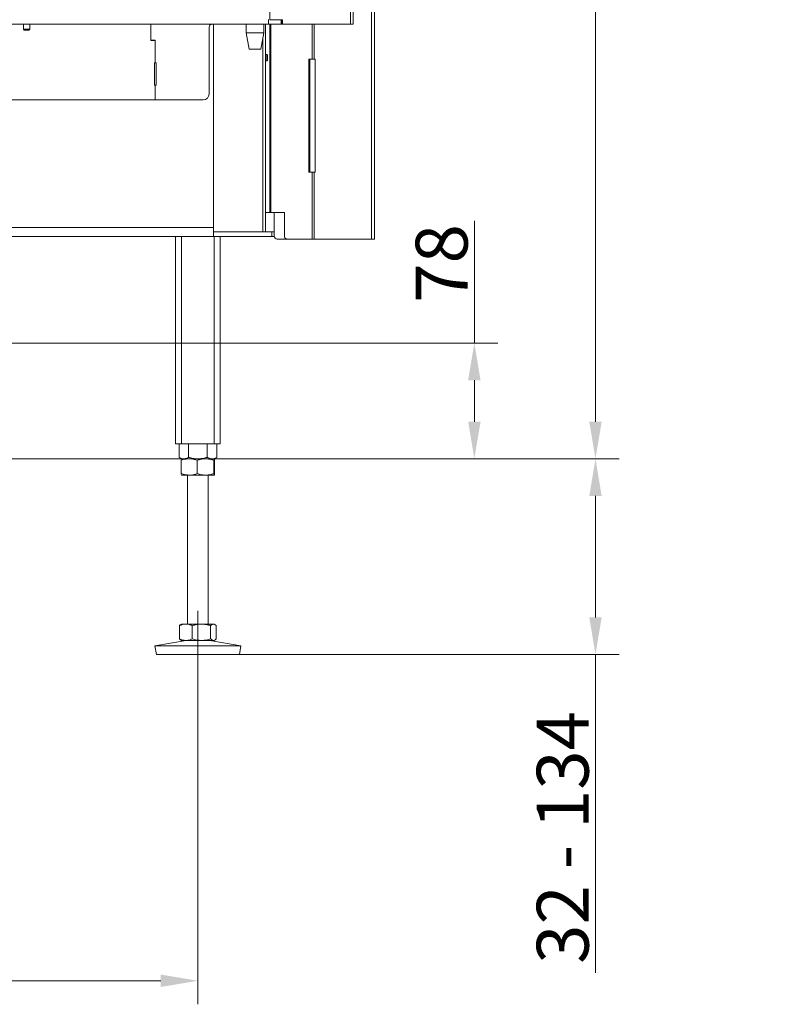
# Model space of a CAD drawing. Extents: x 903 to 3847, y -319 to 2794.
# Drawn here: x 3336 to 3847, y 944 to 1608 of the extents above; entities that cross this region are included whole.
import ezdxf

# ---------------------------------------------------------------- set-up
doc = ezdxf.new("R2010")
doc.units = 0
doc.header["$LTSCALE"] = 5
doc.linetypes.add('CENTERX2', pattern=[20.32, 12.7, -2.54, 2.54, -2.54])
doc.layers.add('LAYER14', color=30, linetype='Continuous')
doc.layers.add('SLD-0', color=7, linetype='Continuous')
doc.styles.add('Brunner 2014', font='arial.ttf', dxfattribs={"height": 35})
doc.dimstyles.new('Brunner 2014', dxfattribs={"dimscale": 5, "dimtxt": 35, "dimasz": 5, "dimexe": 3.175, "dimexo": 0, "dimgap": 0.762, "dimtad": 1, "dimdec": 0, "dimrnd": 1e-08, "dimtxsty": 'Brunner 2014', "dimcen": 0.09, "dimdle": 10, "dimclrd": 7, "dimclre": 7, "dimclrt": 7, "dimadec": 1, "dimazin": 2, "dimtfac": 0.666667, "dimtdec": 0, "dimtmove": 0, "dimatfit": 3, "dimldrblk": 'Filled-1', "dimfxl": 1, "dimtolj": 1, "dimlwd": 5, "dimlwe": 5, "dimarcsym": 0})

# ---------------------------------------------------------------- blocks, each defined once
blk = doc.blocks.new('*D127')
at = {"layer": 'Defpoints', "color": 0, "lineweight": 5, "transparency": 16777216}
for p in [(3096.66, 1389.47), (3262.66, 1311.47), (3642.01, 1311.47)]:
    blk.add_point(p, dxfattribs=at)
at = {"layer": 'SLD-0', "color": 7, "linetype": 'Continuous', "lineweight": 5, "transparency": 16777216}
for p, q in [((3642.01, 1389.47), (3642.01, 1472.01)), ((3096.66, 1389.47), (3657.88, 1389.47)), ((3642.01, 1336.47), (3642.01, 1364.47)), ((3262.66, 1311.47), (3657.88, 1311.47))]:
    blk.add_line(p, q, dxfattribs=at)
at = {"layer": 'SLD-0', "color": 7, "lineweight": 5, "transparency": 16777216}
for points in [[(3637.84, 1364.47), (3646.18, 1364.47), (3642.01, 1389.47)], [(3637.84, 1336.47), (3646.18, 1336.47), (3642.01, 1311.47)]]:
    blk.add_solid(points, dxfattribs=at)
at = {"layer": 'SLD-0', "color": 5, "transparency": 16777216, "insert": (3602.46, 1443.24), "char_height": 35, "attachment_point": 2, "rotation": 90, "style": 'Brunner 2014'}
blk.add_mtext('\\A1;78', dxfattribs=at)
blk = doc.blocks.new('Filled-1')
at = {"color": 0}
for p, q in [((0, 0), (-1, 0.167)), ((-1, 0.167), (-1, -0.167)), ((-1, 0), (0, 0)), ((-1, -0.167), (0, 0))]:
    blk.add_line(p, q, dxfattribs=at)
at = {"color": 0, "flags": 128}
blk.add_lwpolyline([(-1, -0.167), (0, 0), (-1, 0.167), (-1, -0.167)], dxfattribs=at)
at = {"color": 0}
blk.add_solid([(-1, -0.167), (0, 0), (-1, 0.167), (-1, -0.167)], dxfattribs=at)
blk = doc.blocks.new('*D128')
at = {"layer": 'Defpoints', "color": 0, "lineweight": 5, "transparency": 16777216}
for p in [(3466.66, 1311.47), (3723.67, 1311.47), (3483.65, 1179.47)]:
    blk.add_point(p, dxfattribs=at)
at = {"layer": 'SLD-0', "color": 7, "linetype": 'Continuous', "lineweight": 5, "transparency": 16777216}
for p, q in [((3466.66, 1311.47), (3739.54, 1311.47)), ((3723.67, 1286.47), (3723.67, 1204.47)), ((3483.65, 1179.47), (3739.54, 1179.47)), ((3723.67, 1179.47), (3723.67, 964.81))]:
    blk.add_line(p, q, dxfattribs=at)
at = {"layer": 'SLD-0', "color": 7, "lineweight": 5, "transparency": 16777216}
for points in [[(3719.5, 1286.47), (3727.84, 1286.47), (3723.67, 1311.47)], [(3719.5, 1204.47), (3727.84, 1204.47), (3723.67, 1179.47)]]:
    blk.add_solid(points, dxfattribs=at)
at = {"layer": 'SLD-0', "color": 7, "transparency": 16777216, "insert": (3684.09, 1056.12), "char_height": 35, "attachment_point": 2, "rotation": 90, "style": 'Brunner 2014'}
blk.add_mtext('\\A1;32 - 134', dxfattribs=at)
blk = doc.blocks.new('*D129')
at = {"layer": 'Defpoints', "color": 0, "lineweight": 5, "transparency": 16777216}
for p in [(3558.56, 2657.47), (3262.66, 1311.47), (3723.67, 1311.47)]:
    blk.add_point(p, dxfattribs=at)
at = {"layer": 'SLD-0', "color": 7, "linetype": 'Continuous', "lineweight": 5, "transparency": 16777216}
for p, q in [((3558.56, 2657.47), (3739.54, 2657.47)), ((3723.67, 2632.47), (3723.67, 1336.47)), ((3262.66, 1311.47), (3739.54, 1311.47))]:
    blk.add_line(p, q, dxfattribs=at)
at = {"layer": 'SLD-0', "color": 7, "lineweight": 5, "transparency": 16777216}
for points in [[(3719.5, 2632.47), (3727.84, 2632.47), (3723.67, 2657.47)], [(3719.5, 1336.47), (3727.84, 1336.47), (3723.67, 1311.47)]]:
    blk.add_solid(points, dxfattribs=at)
at = {"layer": 'SLD-0', "color": 7, "transparency": 16777216, "insert": (3684.09, 1980.49), "char_height": 35, "attachment_point": 2, "rotation": 90, "style": 'Brunner 2014'}
blk.add_mtext('\\A1;1346', dxfattribs=at)
blk = doc.blocks.new('*D134')
at = {"layer": 'Defpoints', "color": 0, "lineweight": 5, "transparency": 16777216}
for p in [(2715.66, 1159.47), (3455.66, 1159.47), (2715.66, 959.47)]:
    blk.add_point(p, dxfattribs=at)
at = {"layer": 'SLD-0', "color": 7, "linetype": 'Continuous', "lineweight": 5, "transparency": 16777216}
for p, q in [((2715.66, 1159.47), (2715.66, 943.59)), ((3455.66, 1159.47), (3455.66, 943.59)), ((3430.66, 959.47), (2740.66, 959.47))]:
    blk.add_line(p, q, dxfattribs=at)
at = {"layer": 'SLD-0', "color": 7, "lineweight": 5, "transparency": 16777216}
for points in [[(2740.66, 963.64), (2740.66, 955.3), (2715.66, 959.47)], [(3430.66, 963.64), (3430.66, 955.3), (3455.66, 959.47)]]:
    blk.add_solid(points, dxfattribs=at)
at = {"layer": 'SLD-0', "color": 7, "transparency": 16777216, "insert": (3052.19, 999.02), "char_height": 35, "attachment_point": 2, "style": 'Brunner 2014'}
blk.add_mtext('\\A1;740', dxfattribs=at)

msp = doc.modelspace()

# ---------------------------------------------------------------- linework, layer by layer
at = {"color": 7, "linetype": 'Continuous', "lineweight": 18}
for p, q in [((3558.56, 2657.47), (3558.56, 1604.47)), ((3560.32, 2657.47), (3560.32, 1604.47)), ((3572.66, 1459.67), (3572.66, 2064.67)), ((3574.66, 1459.67), (3574.66, 2064.67)), ((3504.16, 1622.4), (3504.16, 1607.57)), ((3503.16, 1604.62), (3503.16, 1607.62)), ((3504.16, 1607.57), (3512.64, 1607.57)), ((3511.86, 1607.57), (3511.86, 1604.62)), ((3512.01, 1607.57), (3512.01, 1604.62)), ((3512.64, 1607.57), (3512.64, 1604.47)), ((2599.16, 1604.62), (3500.69, 1604.62)), ((3423.81, 1593.47), (3423.81, 1604.62)), ((3423.91, 1593.72), (3423.91, 1604.62)), ((3463.21, 1557.47), (3463.21, 1602.47)), ((3465.21, 1604.47), (3468.68, 1604.47)), ((3466.16, 1604.47), (3466.16, 1467.47)), ((3468.68, 1604.62), (3468.68, 1604.47)), ((3468.68, 1604.47), (3472.92, 1604.47)), ((3472.92, 1604.62), (3472.92, 1604.47)), ((3472.92, 1604.47), (3488.14, 1604.47)), ((3488.14, 1598.62), (3488.14, 1604.62)), ((3500.14, 1604.62), (3500.14, 1598.62)), ((3500.14, 1604.47), (3508, 1604.47)), ((3500.69, 1604.62), (3503.16, 1604.62)), ((3501.16, 1464.47), (3501.16, 1604.47)), ((3503.16, 1604.62), (3511.86, 1604.62)), ((3504.1, 1477.67), (3504.1, 1604.47)), ((3504.16, 1477.67), (3504.16, 1604.47)), ((3504.75, 1477.67), (3504.75, 1604.47)), ((3508, 1604.62), (3508, 1604.47)), ((3508, 1604.47), (3510.52, 1604.47)), ((3510.52, 1604.62), (3510.52, 1604.47)), ((3510.52, 1604.47), (3512.64, 1604.47)), ((3511.86, 1604.62), (3512.01, 1604.62)), ((3558.56, 1604.47), (3512.64, 1604.47)), ((3532.66, 1580.87), (3532.66, 1604.47)), ((3534.08, 1580.87), (3534.08, 1604.47)), ((3560.32, 1604.47), (3558.56, 1604.47)), ((3426.91, 1593.72), (3423.91, 1593.72)), ((3426.91, 1593.72), (3426.91, 1578.47)), ((3490.14, 1587.62), (3488.14, 1598.62)), ((3488.14, 1598.62), (3500.14, 1598.62)), ((3500.14, 1598.62), (3498.14, 1587.62)), ((3499.41, 1464.47), (3499.41, 1594.59)), ((3426.91, 1593.47), (3423.81, 1593.47)), ((3426.91, 1593.47), (3426.91, 1578.47)), ((3490.14, 1587.62), (3498.14, 1587.62)), ((3501.16, 1584.07), (3502.16, 1584.07)), ((3502.16, 1584.07), (3502.66, 1583.57)), ((3502.16, 1581.13), (3502.16, 1584.07)), ((3502.16, 1579.87), (3502.16, 1581.13)), ((3502.66, 1580.37), (3502.16, 1579.87)), ((3502.66, 1581.33), (3502.66, 1583.57)), ((3502.66, 1580.37), (3502.66, 1581.33)), ((3530.35, 1580.87), (3530.35, 1504.67)), ((3532.66, 1580.87), (3530.35, 1580.87)), ((3531.05, 1580.87), (3531.05, 1504.67)), ((3534.08, 1580.87), (3532.66, 1580.87)), ((3534.66, 1580.87), (3534.08, 1580.87)), ((3534.66, 1580.87), (3534.66, 1504.67)), ((3426.41, 1563.47), (3426.41, 1578.47)), ((3426.41, 1578.47), (3426.91, 1578.47)), ((3426.91, 1578.47), (3427.41, 1578.47)), ((3427.41, 1578.47), (3427.41, 1563.47)), ((3502.16, 1579.87), (3501.16, 1579.87)), ((3426.91, 1563.47), (3426.41, 1563.47)), ((3426.91, 1563.47), (3426.91, 1553.47)), ((3427.41, 1563.47), (3426.91, 1563.47)), ((3426.91, 1553.47), (2672.16, 1553.47)), ((3426.91, 1553.47), (3459.21, 1553.47)), ((3530.35, 1504.67), (3532.66, 1504.67)), ((3532.66, 1459.67), (3532.66, 1504.67)), ((3532.66, 1504.67), (3534.08, 1504.67)), ((3534.08, 1459.67), (3534.08, 1504.67)), ((3534.66, 1504.67), (3534.08, 1504.67)), ((3501.16, 1477.67), (3501.49, 1477.67)), ((3501.49, 1477.67), (3504.1, 1477.67)), ((3504.1, 1477.67), (3504.16, 1477.67)), ((3504.16, 1477.67), (3504.75, 1477.67)), ((3504.75, 1477.67), (3514.04, 1477.67)), ((3507.16, 1477.67), (3507.16, 1464.47)), ((3514.04, 1477.67), (3514.04, 1461.67)), ((3260.66, 1467.47), (3466.16, 1467.47)), ((3466.16, 1467.47), (3466.16, 1464.47)), ((3266.66, 1461.47), (3466.16, 1461.47)), ((3440.66, 1461.47), (3440.66, 1321.47)), ((3444.66, 1461.47), (3444.66, 1321.47)), ((3466.16, 1464.47), (3466.16, 1461.47)), ((3505.41, 1464.47), (3466.16, 1464.47)), ((3466.16, 1461.47), (3505.41, 1461.47)), ((3466.66, 1461.47), (3466.66, 1321.47)), ((3470.66, 1461.47), (3470.66, 1321.47)), ((3505.41, 1464.47), (3505.41, 1461.47)), ((3507.16, 1464.47), (3505.41, 1464.47)), ((3505.41, 1461.47), (3507.16, 1461.47)), ((3507.16, 1461.47), (3507.16, 1464.47)), ((3515.46, 1459.67), (3509.16, 1459.67)), ((3515.46, 1459.67), (3532.66, 1459.67)), ((3532.66, 1459.67), (3534.08, 1459.67)), ((3534.08, 1459.67), (3572.66, 1459.67)), ((3572.66, 1459.67), (3574.66, 1459.67)), ((3444.66, 1321.47), (3440.66, 1321.47)), ((3442.96, 1321.47), (3442.96, 1312.45)), ((3466.66, 1321.47), (3444.66, 1321.47)), ((3449.31, 1321.47), (3449.31, 1312.45)), ((3462.01, 1321.47), (3462.01, 1312.45)), ((3470.66, 1321.47), (3466.66, 1321.47)), ((3468.37, 1321.47), (3468.37, 1312.45)), ((3444.66, 1311.47), (3442.96, 1312.45)), ((3444.4, 1310.49), (3444.4, 1301.45)), ((3444.66, 1311.47), (3449.76, 1311.47)), ((3444.66, 1311.47), (3446.14, 1311.47)), ((3446.14, 1311.47), (3455.66, 1311.47)), ((3449.76, 1311.47), (3460.75, 1311.47)), ((3455.12, 1310.49), (3455.12, 1301.45)), ((3455.66, 1311.47), (3465.19, 1311.47)), ((3460.75, 1311.47), (3466.65, 1311.47)), ((3465.19, 1311.47), (3466.66, 1311.47)), ((3466.38, 1310.49), (3466.38, 1301.45)), ((3468.37, 1312.45), (3466.66, 1311.47)), ((3466.93, 1310.49), (3466.93, 1301.45)), ((3444.67, 1300.47), (3449.76, 1300.47)), ((3448.66, 1199.97), (3448.66, 1300.47)), ((3449.76, 1300.47), (3460.75, 1300.47)), ((3460.75, 1300.47), (3466.65, 1300.47)), ((3462.66, 1300.47), (3462.66, 1199.97)), ((3443.27, 1198.99), (3443.27, 1189.95)), ((3444.13, 1199.66), (3444.66, 1199.97)), ((3444.66, 1199.97), (3447.56, 1199.97)), ((3447.56, 1199.97), (3458.05, 1199.97)), ((3451.86, 1198.99), (3451.86, 1189.95)), ((3458.05, 1199.97), (3466.16, 1199.97)), ((3464.25, 1198.99), (3464.25, 1189.95)), ((3466.16, 1199.97), (3466.66, 1199.97)), ((3466.66, 1199.97), (3467.19, 1199.66)), ((3468.06, 1198.99), (3468.06, 1189.95)), ((3426.66, 1185.38), (3447.65, 1188.97)), ((3444.66, 1188.97), (3444.13, 1189.28)), ((3444.66, 1188.97), (3447.56, 1188.97)), ((3447.56, 1188.97), (3458.05, 1188.97)), ((3458.05, 1188.97), (3466.16, 1188.97)), ((3463.67, 1188.97), (3484.66, 1185.38)), ((3466.16, 1188.97), (3466.66, 1188.97)), ((3467.19, 1189.28), (3466.66, 1188.97)), ((3427.67, 1179.47), (3426.66, 1185.38)), ((3426.66, 1185.38), (3484.66, 1185.38)), ((3484.66, 1185.38), (3483.65, 1179.47)), ((3427.67, 1179.47), (3483.65, 1179.47))]:
    msp.add_line(p, q, dxfattribs=at)
for centre, radius, start, end in [((3465.21, 1602.47), 2, 90, 180), ((3459.21, 1557.47), 4, 270, 0), ((3501.56, 1478.11), 0.446, 206.75883, 260.48029), ((3509.16, 1461.67), 2, 180, 270), ((3515.81, 1461.42), 1.79, 171.95053, 258.57825)]:
    msp.add_arc(centre, radius, start, end, dxfattribs=at)
for points, knots in [([(3442.96, 1312.45), (3443.48, 1312.18), (3444.52, 1311.62), (3445.59, 1311.52), (3446.14, 1311.47)], [0, 0, 0, 0, 0.495458, 1, 1, 1, 1]), ([(3449.76, 1311.47), (3448.41, 1311.36), (3446.59, 1311.21), (3444.84, 1310.63), (3444.4, 1310.49)], [0, 0, 0, 0, 0.747436, 1, 1, 1, 1]), ([(3444.4, 1310.49), (3444.45, 1310.76), (3444.54, 1311.32), (3444.63, 1311.42), (3444.67, 1311.47)], [0, 0, 0, 0, 0.495458, 1, 1, 1, 1]), ([(3446.14, 1311.47), (3446.21, 1311.47), (3446.78, 1311.48), (3447.86, 1311.69), (3448.83, 1312.2), (3449.31, 1312.45)], [0, 0, 0, 0, 0.070096, 0.530788, 1, 1, 1, 1]), ([(3449.31, 1312.45), (3449.83, 1312.31), (3450.85, 1312.03), (3452.43, 1311.72), (3454.04, 1311.51), (3455.12, 1311.48), (3455.66, 1311.47)], [0, 0, 0, 0, 0.2472686, 0.4953626, 0.746874, 1, 1, 1, 1]), ([(3455.12, 1310.49), (3453.82, 1310.87), (3452.06, 1311.4), (3450.24, 1311.45), (3449.76, 1311.47)], [0, 0, 0, 0, 0.735329, 1, 1, 1, 1]), ([(3460.75, 1311.47), (3460.62, 1311.47), (3459.61, 1311.46), (3457.7, 1311.24), (3455.99, 1310.74), (3455.12, 1310.49)], [0, 0, 0, 0, 0.070096, 0.530788, 1, 1, 1, 1]), ([(3455.66, 1311.47), (3455.81, 1311.47), (3456.95, 1311.48), (3459.1, 1311.69), (3461.04, 1312.2), (3462.01, 1312.45)], [0, 0, 0, 0, 0.070096, 0.530788, 1, 1, 1, 1]), ([(3466.38, 1310.49), (3465.47, 1310.76), (3463.62, 1311.32), (3461.71, 1311.42), (3460.75, 1311.47)], [0, 0, 0, 0, 0.495458, 1, 1, 1, 1]), ([(3462.01, 1312.45), (3462.28, 1312.31), (3463.31, 1311.73), (3464.39, 1311.58), (3465.19, 1311.47)], [0, 0, 0, 0, 0.2525637, 1, 1, 1, 1]), ([(3465.19, 1311.47), (3465.47, 1311.48), (3466.55, 1311.54), (3467.6, 1312.06), (3468.37, 1312.45)], [0, 0, 0, 0, 0.264671, 1, 1, 1, 1]), ([(3466.65, 1311.47), (3466.65, 1311.47), (3466.6, 1311.46), (3466.51, 1311.24), (3466.42, 1310.74), (3466.38, 1310.49)], [0, 0, 0, 0, 0.070096, 0.530788, 1, 1, 1, 1]), ([(3466.93, 1310.49), (3466.88, 1310.76), (3466.79, 1311.32), (3466.7, 1311.42), (3466.65, 1311.47)], [0, 0, 0, 0, 0.495458, 1, 1, 1, 1]), ([(3444.4, 1301.45), (3444.84, 1301.31), (3446.59, 1300.73), (3448.41, 1300.58), (3449.76, 1300.47)], [0, 0, 0, 0, 0.252564, 1, 1, 1, 1]), ([(3444.67, 1300.47), (3444.67, 1300.47), (3444.62, 1300.48), (3444.53, 1300.69), (3444.44, 1301.2), (3444.4, 1301.45)], [0, 0, 0, 0, 0.070096, 0.530788, 1, 1, 1, 1]), ([(3449.76, 1300.47), (3450.24, 1300.48), (3452.06, 1300.54), (3453.82, 1301.06), (3455.12, 1301.45)], [0, 0, 0, 0, 0.2646713, 1, 1, 1, 1]), ([(3455.12, 1301.45), (3456.04, 1301.18), (3457.88, 1300.62), (3459.79, 1300.52), (3460.75, 1300.47)], [0, 0, 0, 0, 0.495458, 1, 1, 1, 1]), ([(3460.75, 1300.47), (3460.89, 1300.47), (3461.9, 1300.48), (3463.8, 1300.69), (3465.52, 1301.2), (3466.38, 1301.45)], [0, 0, 0, 0, 0.0700962, 0.5307876, 1, 1, 1, 1]), ([(3466.38, 1301.45), (3466.43, 1301.18), (3466.52, 1300.62), (3466.61, 1300.52), (3466.65, 1300.47)], [0, 0, 0, 0, 0.495458, 1, 1, 1, 1]), ([(3466.65, 1300.47), (3466.66, 1300.47), (3466.71, 1300.48), (3466.8, 1300.69), (3466.88, 1301.2), (3466.93, 1301.45)], [0, 0, 0, 0, 0.070096, 0.530788, 1, 1, 1, 1]), ([(3447.56, 1199.97), (3447.46, 1199.97), (3446.69, 1199.96), (3445.23, 1199.74), (3443.93, 1199.24), (3443.27, 1198.99)], [0, 0, 0, 0, 0.0700962, 0.5307876, 1, 1, 1, 1]), ([(3443.27, 1198.99), (3443.42, 1199.14), (3443.71, 1199.43), (3444.01, 1199.52), (3444.14, 1199.56)], [0, 0, 0, 0, 0.544887, 1, 1, 1, 1]), ([(3451.86, 1198.99), (3451.16, 1199.26), (3449.75, 1199.82), (3448.29, 1199.92), (3447.56, 1199.97)], [0, 0, 0, 0, 0.495458, 1, 1, 1, 1]), ([(3458.05, 1199.97), (3457.91, 1199.97), (3456.79, 1199.96), (3454.7, 1199.74), (3452.81, 1199.24), (3451.86, 1198.99)], [0, 0, 0, 0, 0.0700962, 0.5307876, 1, 1, 1, 1]), ([(3464.25, 1198.99), (3463.25, 1199.26), (3461.21, 1199.82), (3459.11, 1199.92), (3458.05, 1199.97)], [0, 0, 0, 0, 0.495458, 1, 1, 1, 1]), ([(3466.16, 1199.97), (3465.68, 1199.86), (3465.03, 1199.71), (3464.41, 1199.13), (3464.25, 1198.99)], [0, 0, 0, 0, 0.747436, 1, 1, 1, 1]), ([(3468.06, 1198.99), (3467.6, 1199.37), (3466.97, 1199.9), (3466.33, 1199.95), (3466.16, 1199.97)], [0, 0, 0, 0, 0.735329, 1, 1, 1, 1]), ([(3443.27, 1189.95), (3443.96, 1189.68), (3445.37, 1189.12), (3446.83, 1189.02), (3447.56, 1188.97)], [0, 0, 0, 0, 0.495458, 1, 1, 1, 1]), ([(3444.14, 1189.38), (3444.01, 1189.42), (3443.71, 1189.51), (3443.42, 1189.8), (3443.27, 1189.95)], [0, 0, 0, 0, 0.455113, 1, 1, 1, 1]), ([(3447.56, 1188.97), (3447.66, 1188.97), (3448.43, 1188.98), (3449.89, 1189.19), (3451.2, 1189.7), (3451.86, 1189.95)], [0, 0, 0, 0, 0.070096, 0.530788, 1, 1, 1, 1]), ([(3451.86, 1189.95), (3452.86, 1189.68), (3454.89, 1189.12), (3456.99, 1189.02), (3458.05, 1188.97)], [0, 0, 0, 0, 0.495458, 1, 1, 1, 1]), ([(3458.05, 1188.97), (3458.2, 1188.97), (3459.31, 1188.98), (3461.41, 1189.19), (3463.3, 1189.7), (3464.25, 1189.95)], [0, 0, 0, 0, 0.070096, 0.530788, 1, 1, 1, 1]), ([(3464.25, 1189.95), (3464.41, 1189.81), (3465.03, 1189.23), (3465.68, 1189.08), (3466.16, 1188.97)], [0, 0, 0, 0, 0.252564, 1, 1, 1, 1]), ([(3466.16, 1188.97), (3466.33, 1188.98), (3466.97, 1189.04), (3467.6, 1189.56), (3468.06, 1189.95)], [0, 0, 0, 0, 0.264671, 1, 1, 1, 1])]:
    msp.add_open_spline(points, degree=3, knots=knots, dxfattribs=at)
at = {"layer": 'LAYER14', "linetype": 'Continuous', "lineweight": 18}
for p, q in [((3338.06, 1601.12), (3338.06, 1604.62)), ((3338.56, 1600.62), (3338.06, 1601.12)), ((3338.06, 1601.12), (3342.26, 1601.12)), ((3338.56, 1600.62), (3341.76, 1600.62)), ((3342.26, 1601.12), (3341.76, 1600.62)), ((3342.26, 1604.62), (3342.26, 1601.12))]:
    msp.add_line(p, q, dxfattribs=at)
at = {"layer": 'SLD-0', "linetype": 'CENTERX2', "lineweight": 18}
msp.add_line((3455.66, 1159.47), (3455.66, 1208.97), dxfattribs=at)

# ---------------------------------------------------------------- dimensions: what is measured, and where the dimension line sits
at = {"layer": 'SLD-0'}
for base, p1, p2, angle, picture, middle in [((3723.67, 1311.47), (3558.56, 2657.47), (3262.66, 1311.47), 90, '*D129', (3723.67, 1980.49)), ((2715.66, 959.47), (3455.66, 1159.47), (2715.66, 1159.47), 180, '*D134', (3052.19, 959.47))]:
    dim = msp.add_linear_dim(base=base, p1=p1, p2=p2, angle=angle, dimstyle='Brunner 2014', dxfattribs=at)
    dim.commit()
    dim.dimension.update_dxf_attribs({"geometry": picture, "text_midpoint": middle, "dimtype": 160})
dim = msp.add_linear_dim(base=(3642.01, 1311.47), p1=(3096.66, 1389.47), p2=(3262.66, 1311.47), angle=90, dimstyle='Brunner 2014', override={"dimclrt": 5}, dxfattribs=at)
dim.commit()
dim.dimension.update_dxf_attribs({"geometry": '*D127', "text_midpoint": (3642.01, 1443.24), "dimtype": 160})
dim = msp.add_linear_dim(base=(3723.67, 1311.47), p1=(3483.65, 1179.47), p2=(3466.66, 1311.47), angle=90, text='32 - 134', dimstyle='Brunner 2014', dxfattribs=at)
dim.commit()
dim.dimension.update_dxf_attribs({"geometry": '*D128', "text_midpoint": (3723.67, 1056.12), "dimtype": 160})

doc.saveas('drawing.dxf')
